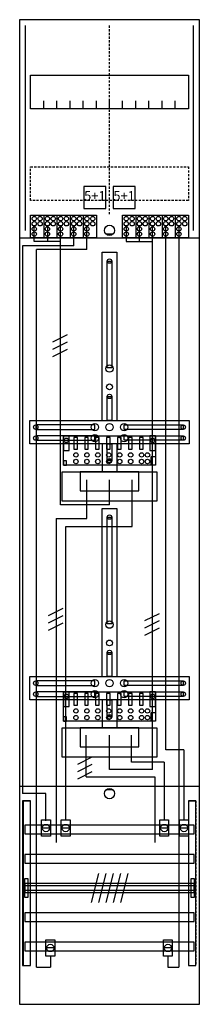
# Model space of a CAD drawing. Extents: x 0 to 25, y 0 to 135.
import ezdxf
from ezdxf.enums import TextEntityAlignment as Align

# ---------------------------------------------------------------- set-up
doc = ezdxf.new("R2010")
doc.units = 0
doc.header["$MEASUREMENT"] = 0
for name, pattern in [('L000000020000FFFFFF', [0]), ('L000000040000000000', [0]), ('L00000004000000007F', [0]), ('L00000004000000FF00', [0]), ('L000000040000FF0000', [0]), ('L000000060000FFFF00', [0]), ('L014100020032000000', [0.5, 0.3, -0.2]), ('L0141000200320000FF', [0.5, 0.3, -0.2])]:
    doc.linetypes.add(name, pattern=pattern)
doc.layers.get('0').update_dxf_attribs({"linetype": 'CONTINUOUS'})
for name, color, linetype in [('1', 7, 'CONTINUOUS'), ('157', 7, 'CONTINUOUS'), ('158', 7, 'CONTINUOUS'), ('160', 7, 'CONTINUOUS'), ('161', 7, 'CONTINUOUS'), ('2', 7, 'CONTINUOUS'), ('29', 7, 'CONTINUOUS'), ('30', 7, 'CONTINUOUS'), ('31', 7, 'CONTINUOUS'), ('38', 7, 'CONTINUOUS'), ('56', 7, 'CONTINUOUS'), ('57', 7, 'CONTINUOUS'), ('58', 7, 'CONTINUOUS'), ('59', 7, 'CONTINUOUS'), ('60', 7, 'CONTINUOUS')]:
    doc.layers.add(name, color=color, linetype=linetype)

# ---------------------------------------------------------------- blocks, each defined once
blk = doc.blocks.new('DF19P2')
at = {"layer": '1', "color": 7, "linetype": 'CONTINUOUS'}
for p, q in [((13, 105.5), (12, 105.5)), ((13, 29.5), (12, 29.5))]:
    blk.add_line(p, q, dxfattribs=at)
for points in [[(24.8, 0.2), (24.8, 134.8), (0.2, 134.8), (0.2, 0.2)], [(23.3, 127.2), (23.3, 122.6), (1.7, 122.6), (1.7, 127.2)], [(12.2, 87.2), (12.2, 101.8), (12.8, 101.8), (12.8, 87.2)], [(12.2, 80), (12.2, 83.3), (12.8, 83.3), (12.8, 80)], [(23.4, 80), (23.4, 76.8), (1.6, 76.8), (1.6, 80)], [(10.5, 78.8), (10.5, 79.4), (2.4, 79.4), (2.4, 78.8)], [(14.5, 78.8), (14.5, 79.4), (22.6, 79.4), (22.6, 78.8)], [(10.5, 77.3), (10.5, 77.9), (2.4, 77.9), (2.4, 77.3)], [(12.2, 74.5), (12.2, 76.8), (12.8, 76.8), (12.8, 74.5)], [(14.5, 77.3), (14.5, 77.9), (22.6, 77.9), (22.6, 77.3)], [(19, 73), (19, 69), (6, 69), (6, 73)], [(16.5, 70.4), (16.5, 73), (8.5, 73), (8.5, 70.4)], [(12.2, 52.2), (12.2, 66.8), (12.8, 66.8), (12.8, 52.2)], [(12.2, 45), (12.2, 48.3), (12.8, 48.3), (12.8, 45)], [(23.4, 45), (23.4, 41.8), (1.6, 41.8), (1.6, 45)], [(10.5, 43.8), (10.5, 44.4), (2.4, 44.4), (2.4, 43.8)], [(14.5, 43.8), (14.5, 44.4), (22.6, 44.4), (22.6, 43.8)], [(10.5, 42.3), (10.5, 42.9), (2.4, 42.9), (2.4, 42.3)], [(12.2, 39.5), (12.2, 41.8), (12.8, 41.8), (12.8, 39.5)], [(14.5, 42.3), (14.5, 42.9), (22.6, 42.9), (22.6, 42.3)], [(19, 38), (19, 34), (6, 34), (6, 38)], [(16.5, 35.4), (16.5, 38), (8.5, 38), (8.5, 35.4)]]:
    blk.add_lwpolyline(points, close=True, dxfattribs=at)
for points in [[(3.5, 122.6), (3.5, 123.7)], [(5.3, 122.6), (5.3, 123.7), (5.3, 123.7)], [(7.1, 122.6), (7.1, 123.7)], [(8.9, 122.6), (8.9, 123.7)], [(10.7, 122.6), (10.7, 123.7)], [(12.5, 122.6), (12.5, 123.7)], [(14.3, 122.6), (14.3, 123.7)], [(16.1, 122.6), (16.1, 123.7)], [(17.9, 122.6), (17.9, 123.7)], [(19.7, 122.6), (19.7, 123.7)], [(21.5, 122.6), (21.5, 123.7)], [(0.2, 105), (24.8, 105)], [(11.5, 80), (11.5, 103), (13.5, 103), (13.5, 80)], [(11.5, 76.8), (11.5, 73)], [(13.5, 76.8), (13.5, 73)], [(11.5, 45), (11.5, 68), (13.5, 68), (13.5, 45)], [(11.5, 41.8), (11.5, 38)], [(11.5, 41.8), (11.5, 38)], [(13.5, 41.8), (13.5, 38)], [(13.5, 41.8), (13.5, 38)], [(0.2, 30), (24.8, 30)]]:
    blk.add_lwpolyline(points, dxfattribs=at)
at = {"layer": '1', "color": 7, "linetype": 'L014100020032000000'}
blk.add_lwpolyline([(23.3, 114.7), (23.3, 110.1), (1.7, 110.1), (1.7, 114.7)], close=True, dxfattribs=at)
at = {"layer": '1', "color": 7, "linetype": 'CONTINUOUS'}
for centre, radius in [((12.5, 106), 0.7), ((12.5, 101.8), 0.3), ((12.5, 87.1), 0.5), ((12.5, 84.6), 0.4), ((12.5, 83.3), 0.3), ((10.5, 79.1), 0.5), ((12.5, 79.1), 0.5), ((12.5, 79.1), 0.5), ((14.5, 79.1), 0.5), ((2.4, 79.1), 0.3), ((10.5, 77.6), 0.5), ((14.5, 77.6), 0.5), ((22.6, 79.1), 0.3), ((2.4, 77.6), 0.3), ((22.6, 77.6), 0.3), ((12.5, 74.5), 0.3), ((12.5, 66.8), 0.3), ((12.5, 52.1), 0.5), ((12.5, 49.6), 0.4), ((12.5, 48.3), 0.3), ((10.5, 44.1), 0.5), ((12.5, 44.1), 0.5), ((12.5, 44.1), 0.5), ((14.5, 44.1), 0.5), ((2.4, 44.1), 0.3), ((10.5, 42.6), 0.5), ((14.5, 42.6), 0.5), ((22.6, 44.1), 0.3), ((2.4, 42.6), 0.3), ((22.6, 42.6), 0.3), ((12.5, 39.5), 0.3), ((12.5, 29), 0.7)]:
    blk.add_circle(centre, radius, dxfattribs=at)
at = {"layer": '157', "color": 7, "linetype": 'CONTINUOUS'}
for points in [[(1.7, 105), (1.7, 108.1), (10.7, 108.1), (10.7, 105)], [(14.3, 105), (14.3, 108.1), (23.3, 108.1), (23.3, 105)]]:
    blk.add_lwpolyline(points, close=True, dxfattribs=at)
for points in [[(3.5, 108.1), (3.5, 105)], [(5.3, 108.1), (5.3, 105)], [(7.1, 108.1), (7.1, 105)], [(8.9, 108.1), (8.9, 105)], [(16.1, 108.1), (16.1, 105)], [(17.9, 108.1), (17.9, 105)], [(19.7, 108.1), (19.7, 105)], [(21.5, 108.1), (21.5, 105)]]:
    blk.add_lwpolyline(points, dxfattribs=at)
at = {"layer": '158', "color": 255, "linetype": 'L00000004000000007F'}
for p, q in [((2.2, 104.5), (2.2, 106.5)), ((4, 106.5), (4, 104.5)), ((5.8, 68.5), (5.8, 106.5)), ((14.8, 106.5), (14.8, 104.5)), ((16.6, 104.5), (16.6, 106.5)), ((18.4, 32.3), (18.4, 106.5)), ((5.8, 104.5), (2.2, 104.5)), ((14.8, 104.5), (18.4, 104.5)), ((12.5, 68.5), (12.5, 71.9)), ((12.5, 68.5), (5.8, 68.5)), ((12.5, 32.3), (12.5, 37)), ((18.4, 32.3), (12.5, 32.3))]:
    blk.add_line(p, q, dxfattribs=at)
at = {"layer": '158', "color": 5, "linetype": 'L000000040000FF0000'}
for p, q in [((7.6, 103.9), (7.6, 106.5)), ((20.2, 35), (20.2, 106.5)), ((7.6, 103.9), (0.6, 103.9)), ((0.6, 103.9), (0.6, 29)), ((15.6, 65.5), (15.6, 71.9)), ((15.6, 65.5), (15.6, 71.9)), ((6.5, 65.5), (15.6, 65.5)), ((6.5, 25.4), (6.5, 65.5)), ((8.5, 65.5), (15.6, 65.5)), ((15.5, 33.3), (15.5, 37)), ((15.5, 33.3), (15.5, 37)), ((22.7, 35), (20.2, 35)), ((22.7, 35), (22.7, 25.5)), ((17.1, 33.3), (15.5, 33.3)), ((20, 33.3), (15.5, 33.3)), ((20, 33.3), (20, 25.5)), ((3.8, 29), (0.6, 29)), ((3.8, 25.3), (3.8, 29))]:
    blk.add_line(p, q, dxfattribs=at)
at = {"layer": '158', "color": 3, "linetype": 'L00000004000000FF00'}
for p, q in [((9.4, 103.4), (9.4, 106.5)), ((22, 106.5), (22, 5.3)), ((2.5, 5.3), (2.5, 103.4)), ((9.4, 103.4), (2.5, 103.4)), ((4.4, 6.8), (4.4, 5.3)), ((20.5, 6.8), (20.5, 5.3)), ((2.5, 5.3), (4.4, 5.3)), ((20.5, 5.3), (22, 5.3))]:
    blk.add_line(p, q, dxfattribs=at)
at = {"layer": '158', "color": 7, "linetype": 'CONTINUOUS'}
for p, q in [((6.7, 91.7), (4.7, 90.7)), ((6.7, 91.7), (4.7, 90.7)), ((6.7, 90.7), (4.7, 89.7)), ((6.7, 90.7), (4.7, 89.7)), ((6.7, 89.7), (4.7, 88.7)), ((6.7, 89.7), (4.7, 88.7)), ((6.1, 54.3), (4.1, 53.3)), ((6.1, 54.3), (4.1, 53.3)), ((6.1, 53.3), (4.1, 52.3)), ((6.1, 53.3), (4.1, 52.3)), ((19.3, 53.6), (17.3, 52.6)), ((19.3, 53.6), (17.3, 52.6)), ((19.3, 52.6), (17.3, 51.6)), ((19.3, 52.6), (17.3, 51.6)), ((6.1, 52.3), (4.1, 51.3)), ((6.1, 52.3), (4.1, 51.3)), ((19.3, 51.6), (17.3, 50.6)), ((19.3, 51.6), (17.3, 50.6)), ((10.1, 34), (8.1, 33)), ((10.1, 34), (8.1, 33)), ((10.1, 33), (8.1, 32)), ((10.1, 33), (8.1, 32)), ((10.1, 32), (8.1, 31)), ((10.1, 32), (8.1, 31)), ((4.3, 24.3), (3.3, 24.3)), ((7, 24.3), (6, 24.3)), ((20.5, 24.3), (19.5, 24.3)), ((23.2, 24.3), (22.2, 24.3)), ((4.9, 7.9), (3.9, 7.9)), ((21, 7.9), (20, 7.9))]:
    blk.add_line(p, q, dxfattribs=at)
at = {"layer": '158', "color": 7, "linetype": 'L000000040000000000'}
for p, q in [((9.4, 66.6), (9.4, 71.9)), ((9.4, 66.6), (9.4, 71.9)), ((5.2, 66.6), (5.2, 22.3)), ((5.2, 66.6), (9.4, 66.6)), ((9.3, 31.3), (9.3, 37)), ((9.3, 31.3), (9.3, 37)), ((9.3, 31.3), (18.7, 31.3)), ((18.7, 31.3), (18.7, 22.3))]:
    blk.add_line(p, q, dxfattribs=at)
at = {"layer": '158', "color": 7, "linetype": 'CONTINUOUS'}
for points in [[(4.4, 25.4), (4.4, 23.2), (3.2, 23.2), (3.2, 25.4)], [(7.1, 25.4), (7.1, 23.2), (5.9, 23.2), (5.9, 25.4)], [(20.6, 25.4), (20.6, 23.2), (19.4, 23.2), (19.4, 25.4)], [(23.3, 25.4), (23.3, 23.2), (22.1, 23.2), (22.1, 25.4)], [(5, 9), (5, 6.8), (3.8, 6.8), (3.8, 9)], [(21.1, 9), (21.1, 6.8), (19.9, 6.8), (19.9, 9)]]:
    blk.add_lwpolyline(points, close=True, dxfattribs=at)
for centre in [(3.8, 24.3), (6.5, 24.3), (20, 24.3), (22.7, 24.3), (4.4, 7.9), (20.5, 7.9)]:
    blk.add_circle(centre, 0.5, dxfattribs=at)
at = {"layer": '160', "color": 4, "linetype": 'L000000060000FFFF00'}
for p, q in [((1, 106), (1, 134)), ((1, 106), (1, 134)), ((24, 106), (24, 134)), ((24, 106), (24, 134))]:
    blk.add_line(p, q, dxfattribs=at)
at = {"layer": '160', "color": 1, "linetype": 'L0141000200320000FF'}
blk.add_line((12.5, 108.2), (12.5, 134), dxfattribs=at)
at = {"layer": '161', "color": 7, "linetype": 'CONTINUOUS'}
for points in [[(12, 109), (12, 112), (9, 112), (9, 109)], [(16, 109), (16, 112), (13, 112), (13, 109)]]:
    blk.add_lwpolyline(points, close=True, dxfattribs=at)
at = {"layer": '2', "color": 7, "linetype": 'L014100020032000000'}
for points in [[(12, 109), (12, 112), (9, 112), (9, 109)], [(16, 109), (16, 112), (13, 112), (13, 109)]]:
    blk.add_lwpolyline(points, close=True, dxfattribs=at)
at = {"layer": '2', "color": 7, "linetype": 'CONTINUOUS'}
for points in [[(1.7, 105), (1.7, 108.1), (10.7, 108.1), (10.7, 105)], [(14.3, 105), (14.3, 108.1), (23.3, 108.1), (23.3, 105)], [(18.8, 77.9), (18.8, 73.9), (6.2, 73.9), (6.2, 77.9)], [(7, 75.9), (7, 77.9), (6.2, 77.9), (6.2, 75.9)], [(8.1, 76.1), (8.1, 77.7), (7.6, 77.7), (7.6, 76.1)], [(9.6, 76.1), (9.6, 77.7), (9.1, 77.7), (9.1, 76.1)], [(11.1, 76.1), (11.1, 77.7), (10.6, 77.7), (10.6, 76.1)], [(12.6, 76.1), (12.6, 77.7), (12.1, 77.7), (12.1, 76.1)], [(14.1, 76.1), (14.1, 77.7), (13.6, 77.7), (13.6, 76.1)], [(15.6, 76.1), (15.6, 77.7), (15.1, 77.7), (15.1, 76.1)], [(17.1, 76.1), (17.1, 77.7), (16.6, 77.7), (16.6, 76.1)], [(18.8, 75.9), (18.8, 77.9), (18, 77.9), (18, 75.9)], [(6.6, 73.9), (6.6, 74.5), (6.2, 74.5), (6.2, 73.9)], [(18.2, 73.9), (18.2, 75.1), (18.8, 75.1), (18.8, 73.9)], [(18.8, 42.9), (18.8, 38.9), (6.2, 38.9), (6.2, 42.9)], [(7, 40.9), (7, 42.9), (6.2, 42.9), (6.2, 40.9)], [(8.1, 41.1), (8.1, 42.7), (7.6, 42.7), (7.6, 41.1)], [(9.6, 41.1), (9.6, 42.7), (9.1, 42.7), (9.1, 41.1)], [(11.1, 41.1), (11.1, 42.7), (10.6, 42.7), (10.6, 41.1)], [(12.6, 41.1), (12.6, 42.7), (12.1, 42.7), (12.1, 41.1)], [(14.1, 41.1), (14.1, 42.7), (13.6, 42.7), (13.6, 41.1)], [(15.6, 41.1), (15.6, 42.7), (15.1, 42.7), (15.1, 41.1)], [(17.1, 41.1), (17.1, 42.7), (16.6, 42.7), (16.6, 41.1)], [(18.8, 40.9), (18.8, 42.9), (18, 42.9), (18, 40.9)], [(6.6, 38.9), (6.6, 39.5), (6.2, 39.5), (6.2, 38.9)], [(18.2, 38.9), (18.2, 40.1), (18.8, 40.1), (18.8, 38.9)]]:
    blk.add_lwpolyline(points, close=True, dxfattribs=at)
for points in [[(3.5, 108.1), (3.5, 105)], [(5.3, 108.1), (5.3, 105)], [(7.1, 108.1), (7.1, 105)], [(8.9, 108.1), (8.9, 105)], [(16.1, 108.1), (16.1, 105)], [(17.9, 108.1), (17.9, 105)], [(19.7, 108.1), (19.7, 105)], [(21.5, 108.1), (21.5, 105)]]:
    blk.add_lwpolyline(points, dxfattribs=at)
for centre in [(2.2, 107.6), (3, 107.6), (4, 107.6), (4.8, 107.6), (5.8, 107.6), (6.6, 107.6), (7.6, 107.6), (8.4, 107.6), (9.4, 107.6), (10.2, 107.6), (14.8, 107.6), (15.6, 107.6), (16.6, 107.6), (17.4, 107.6), (18.4, 107.6), (19.2, 107.6), (20.2, 107.6), (21, 107.6), (22, 107.6), (22.8, 107.6), (2.2, 106.9), (2.2, 106.2), (3, 106.9), (4, 106.9), (4, 106.2), (4.8, 106.9), (5.8, 106.9), (5.8, 106.2), (6.6, 106.9), (7.6, 106.9), (7.6, 106.2), (8.4, 106.9), (9.4, 106.9), (9.4, 106.2), (10.2, 106.9), (14.8, 106.9), (14.8, 106.2), (15.6, 106.9), (16.6, 106.9), (16.6, 106.2), (17.4, 106.9), (18.4, 106.9), (18.4, 106.2), (19.2, 106.9), (20.2, 106.9), (20.2, 106.2), (21, 106.9), (22, 106.9), (22, 106.2), (22.8, 106.9), (2.2, 105.5), (4, 105.5), (5.8, 105.5), (7.6, 105.5), (9.4, 105.5), (14.8, 105.5), (16.6, 105.5), (18.4, 105.5), (20.2, 105.5), (22, 105.5), (6.6, 77.3), (18.4, 77.3), (7.9, 75.3), (9.4, 75.3), (10.9, 75.3), (12.4, 75.3), (13.9, 75.3), (15.4, 75.3), (16.9, 75.3), (17.7, 75.3), (7.9, 74.4), (9.4, 74.4), (10.9, 74.4), (12.4, 74.4), (13.9, 74.4), (15.4, 74.4), (16.9, 74.4), (17.7, 74.4), (6.6, 42.3), (18.4, 42.3), (7.9, 40.3), (9.4, 40.3), (10.9, 40.3), (12.4, 40.3), (13.9, 40.3), (15.4, 40.3), (16.9, 40.3), (17.7, 40.3), (7.9, 39.4), (9.4, 39.4), (10.9, 39.4), (12.4, 39.4), (13.9, 39.4), (15.4, 39.4), (16.9, 39.4), (17.7, 39.4)]:
    blk.add_circle(centre, 0.3, dxfattribs=at)
at = {"layer": '29', "color": 7, "linetype": 'CONTINUOUS'}
for points in [[(24.8, 0.2), (24.8, 134.8), (0.2, 134.8), (0.2, 0.2)], [(23.3, 127.2), (23.3, 122.6), (1.7, 122.6), (1.7, 127.2)], [(12.2, 87.2), (12.2, 101.8), (12.8, 101.8), (12.8, 87.2)], [(12.2, 80), (12.2, 83.3), (12.8, 83.3), (12.8, 80)], [(23.4, 80), (23.4, 76.8), (1.6, 76.8), (1.6, 80)], [(10.5, 78.8), (10.5, 79.4), (2.4, 79.4), (2.4, 78.8)], [(14.5, 78.8), (14.5, 79.4), (22.6, 79.4), (22.6, 78.8)], [(10.5, 77.3), (10.5, 77.9), (2.4, 77.9), (2.4, 77.3)], [(12.2, 74.5), (12.2, 76.8), (12.8, 76.8), (12.8, 74.5)], [(14.5, 77.3), (14.5, 77.9), (22.6, 77.9), (22.6, 77.3)], [(19, 73), (19, 69), (6, 69), (6, 73)], [(16.5, 70.4), (16.5, 73), (8.5, 73), (8.5, 70.4)], [(12.2, 52.2), (12.2, 66.8), (12.8, 66.8), (12.8, 52.2)], [(12.2, 45), (12.2, 48.3), (12.8, 48.3), (12.8, 45)], [(23.4, 45), (23.4, 41.8), (1.6, 41.8), (1.6, 45)], [(10.5, 43.8), (10.5, 44.4), (2.4, 44.4), (2.4, 43.8)], [(14.5, 43.8), (14.5, 44.4), (22.6, 44.4), (22.6, 43.8)], [(10.5, 42.3), (10.5, 42.9), (2.4, 42.9), (2.4, 42.3)], [(12.2, 39.5), (12.2, 41.8), (12.8, 41.8), (12.8, 39.5)], [(14.5, 42.3), (14.5, 42.9), (22.6, 42.9), (22.6, 42.3)], [(19, 38), (19, 34), (6, 34), (6, 38)], [(16.5, 35.4), (16.5, 38), (8.5, 38), (8.5, 35.4)]]:
    blk.add_lwpolyline(points, close=True, dxfattribs=at)
for points in [[(3.5, 122.6), (3.5, 123.7)], [(5.3, 122.6), (5.3, 123.7), (5.3, 123.7)], [(7.1, 122.6), (7.1, 123.7)], [(8.9, 122.6), (8.9, 123.7)], [(10.7, 122.6), (10.7, 123.7)], [(12.5, 122.6), (12.5, 123.7)], [(14.3, 122.6), (14.3, 123.7)], [(16.1, 122.6), (16.1, 123.7)], [(17.9, 122.6), (17.9, 123.7)], [(19.7, 122.6), (19.7, 123.7)], [(21.5, 122.6), (21.5, 123.7)], [(0.2, 105), (24.8, 105)], [(11.5, 80), (11.5, 103), (13.5, 103), (13.5, 80)], [(11.5, 76.8), (11.5, 73)], [(13.5, 76.8), (13.5, 73)], [(11.5, 45), (11.5, 68), (13.5, 68), (13.5, 45)], [(11.5, 41.8), (11.5, 38)], [(11.5, 41.8), (11.5, 38)], [(13.5, 41.8), (13.5, 38)], [(13.5, 41.8), (13.5, 38)], [(0.2, 30), (24.8, 30)]]:
    blk.add_lwpolyline(points, dxfattribs=at)
at = {"layer": '29', "color": 7, "linetype": 'L014100020032000000'}
blk.add_lwpolyline([(23.3, 114.7), (23.3, 110.1), (1.7, 110.1), (1.7, 114.7)], close=True, dxfattribs=at)
at = {"layer": '29', "color": 7, "linetype": 'CONTINUOUS'}
for centre, radius in [((12.5, 101.8), 0.3), ((12.5, 87.1), 0.5), ((12.5, 84.6), 0.4), ((12.5, 83.3), 0.3), ((10.5, 79.1), 0.5), ((12.5, 79.1), 0.5), ((12.5, 79.1), 0.5), ((14.5, 79.1), 0.5), ((2.4, 79.1), 0.3), ((10.5, 77.6), 0.5), ((14.5, 77.6), 0.5), ((22.6, 79.1), 0.3), ((2.4, 77.6), 0.3), ((22.6, 77.6), 0.3), ((12.5, 74.5), 0.3), ((12.5, 66.8), 0.3), ((12.5, 52.1), 0.5), ((12.5, 49.6), 0.4), ((12.5, 48.3), 0.3), ((10.5, 44.1), 0.5), ((12.5, 44.1), 0.5), ((12.5, 44.1), 0.5), ((14.5, 44.1), 0.5), ((2.4, 44.1), 0.3), ((10.5, 42.6), 0.5), ((14.5, 42.6), 0.5), ((22.6, 44.1), 0.3), ((2.4, 42.6), 0.3), ((22.6, 42.6), 0.3), ((12.5, 39.5), 0.3)]:
    blk.add_circle(centre, radius, dxfattribs=at)
at = {"layer": '30', "color": 7, "linetype": 'CONTINUOUS'}
for points in [[(1.7, 5.5), (1.7, 28), (0.7, 28), (0.7, 5.5)], [(24.3, 5.5), (24.3, 28), (23.3, 28), (23.3, 5.5)]]:
    blk.add_lwpolyline(points, close=True, dxfattribs=at)
at = {"layer": '31', "color": 7, "linetype": 'CONTINUOUS'}
for p, q in [((0.7, 28), (1.7, 28)), ((23.3, 28), (24.3, 28)), ((0.7, 5.5), (1.7, 5.5))]:
    blk.add_line(p, q, dxfattribs=at)
at = {"layer": '31', "color": 7, "linetype": 'L014100020032000000'}
for p, q in [((0.7, 28), (0.7, 5.5)), ((23.3, 28), (23.3, 5.5)), ((24.3, 28), (24.3, 5.5))]:
    blk.add_line(p, q, dxfattribs=at)
at = {"layer": '31', "color": 255, "linetype": 'L000000020000FFFFFF'}
for points in [[(1.7, 5.5), (1.7, 28), (0.6, 28), (0.6, 5.5)], [(1.7, 5.5), (1.7, 28), (0.7, 28), (0.7, 5.5)], [(24.3, 5.5), (24.3, 28), (23.3, 28), (23.3, 5.5)]]:
    blk.add_lwpolyline(points, close=True, dxfattribs=at)
at = {"layer": '38', "color": 7, "linetype": 'CONTINUOUS'}
for points in [[(12, 109), (12, 112), (9, 112), (9, 109)], [(16, 109), (16, 112), (13, 112), (13, 109)], [(1.7, 105), (1.7, 108.1), (10.7, 108.1), (10.7, 105)], [(14.3, 105), (14.3, 108.1), (23.3, 108.1), (23.3, 105)], [(18.8, 77.9), (18.8, 73.9), (6.2, 73.9), (6.2, 77.9)], [(7, 75.9), (7, 77.9), (6.2, 77.9), (6.2, 75.9)], [(8.1, 76.1), (8.1, 77.7), (7.6, 77.7), (7.6, 76.1)], [(9.6, 76.1), (9.6, 77.7), (9.1, 77.7), (9.1, 76.1)], [(11.1, 76.1), (11.1, 77.7), (10.6, 77.7), (10.6, 76.1)], [(12.6, 76.1), (12.6, 77.7), (12.1, 77.7), (12.1, 76.1)], [(14.1, 76.1), (14.1, 77.7), (13.6, 77.7), (13.6, 76.1)], [(15.6, 76.1), (15.6, 77.7), (15.1, 77.7), (15.1, 76.1)], [(17.1, 76.1), (17.1, 77.7), (16.6, 77.7), (16.6, 76.1)], [(18.8, 75.9), (18.8, 77.9), (18, 77.9), (18, 75.9)], [(6.6, 73.9), (6.6, 74.5), (6.2, 74.5), (6.2, 73.9)], [(18.2, 73.9), (18.2, 75.1), (18.8, 75.1), (18.8, 73.9)], [(18.8, 42.9), (18.8, 38.9), (6.2, 38.9), (6.2, 42.9)], [(7, 40.9), (7, 42.9), (6.2, 42.9), (6.2, 40.9)], [(8.1, 41.1), (8.1, 42.7), (7.6, 42.7), (7.6, 41.1)], [(9.6, 41.1), (9.6, 42.7), (9.1, 42.7), (9.1, 41.1)], [(11.1, 41.1), (11.1, 42.7), (10.6, 42.7), (10.6, 41.1)], [(12.6, 41.1), (12.6, 42.7), (12.1, 42.7), (12.1, 41.1)], [(14.1, 41.1), (14.1, 42.7), (13.6, 42.7), (13.6, 41.1)], [(15.6, 41.1), (15.6, 42.7), (15.1, 42.7), (15.1, 41.1)], [(17.1, 41.1), (17.1, 42.7), (16.6, 42.7), (16.6, 41.1)], [(18.8, 40.9), (18.8, 42.9), (18, 42.9), (18, 40.9)], [(6.6, 38.9), (6.6, 39.5), (6.2, 39.5), (6.2, 38.9)], [(18.2, 38.9), (18.2, 40.1), (18.8, 40.1), (18.8, 38.9)]]:
    blk.add_lwpolyline(points, close=True, dxfattribs=at)
for points in [[(3.5, 108.1), (3.5, 105)], [(5.3, 108.1), (5.3, 105)], [(7.1, 108.1), (7.1, 105)], [(8.9, 108.1), (8.9, 105)], [(16.1, 108.1), (16.1, 105)], [(17.9, 108.1), (17.9, 105)], [(19.7, 108.1), (19.7, 105)], [(21.5, 108.1), (21.5, 105)]]:
    blk.add_lwpolyline(points, dxfattribs=at)
for centre in [(2.2, 107.6), (3, 107.6), (4, 107.6), (4.8, 107.6), (5.8, 107.6), (6.6, 107.6), (7.6, 107.6), (8.4, 107.6), (9.4, 107.6), (10.2, 107.6), (14.8, 107.6), (15.6, 107.6), (16.6, 107.6), (17.4, 107.6), (18.4, 107.6), (19.2, 107.6), (20.2, 107.6), (21, 107.6), (22, 107.6), (22.8, 107.6), (2.2, 106.9), (2.2, 106.2), (3, 106.9), (4, 106.9), (4, 106.2), (4.8, 106.9), (5.8, 106.9), (5.8, 106.2), (6.6, 106.9), (7.6, 106.9), (7.6, 106.2), (8.4, 106.9), (9.4, 106.9), (9.4, 106.2), (10.2, 106.9), (14.8, 106.9), (14.8, 106.2), (15.6, 106.9), (16.6, 106.9), (16.6, 106.2), (17.4, 106.9), (18.4, 106.9), (18.4, 106.2), (19.2, 106.9), (20.2, 106.9), (20.2, 106.2), (21, 106.9), (22, 106.9), (22, 106.2), (22.8, 106.9), (2.2, 105.5), (4, 105.5), (5.8, 105.5), (7.6, 105.5), (9.4, 105.5), (14.8, 105.5), (16.6, 105.5), (18.4, 105.5), (20.2, 105.5), (22, 105.5), (6.6, 77.3), (18.4, 77.3), (7.9, 75.3), (9.4, 75.3), (10.9, 75.3), (12.4, 75.3), (13.9, 75.3), (15.4, 75.3), (16.9, 75.3), (17.7, 75.3), (7.9, 74.4), (9.4, 74.4), (10.9, 74.4), (12.4, 74.4), (13.9, 74.4), (15.4, 74.4), (16.9, 74.4), (17.7, 74.4), (6.6, 42.3), (18.4, 42.3), (7.9, 40.3), (9.4, 40.3), (10.9, 40.3), (12.4, 40.3), (13.9, 40.3), (15.4, 40.3), (16.9, 40.3), (17.7, 40.3), (7.9, 39.4), (9.4, 39.4), (10.9, 39.4), (12.4, 39.4), (13.9, 39.4), (15.4, 39.4), (16.9, 39.4), (17.7, 39.4)]:
    blk.add_circle(centre, 0.3, dxfattribs=at)
at = {"layer": '56', "color": 7, "linetype": 'CONTINUOUS'}
for points in [[(24.1, 23.5), (24.1, 24.7), (0.9, 24.7), (0.9, 23.5)], [(24.1, 19.5), (24.1, 20.7), (0.9, 20.7), (0.9, 19.5)], [(24.1, 15.5), (24.1, 16.7), (0.9, 16.7), (0.9, 15.5)], [(24.1, 11.5), (24.1, 12.7), (0.9, 12.7), (0.9, 11.5)], [(24.1, 7.5), (24.1, 8.7), (0.9, 8.7), (0.9, 7.5)]]:
    blk.add_lwpolyline(points, close=True, dxfattribs=at)
at = {"layer": '57', "color": 7, "linetype": 'L014100020032000000'}
for points in [[(24.1, 23.5), (24.1, 24.7), (0.9, 24.7), (0.9, 23.5)], [(24.1, 19.5), (24.1, 20.7), (0.9, 20.7), (0.9, 19.5)], [(24.1, 15.5), (24.1, 16.7), (0.9, 16.7), (0.9, 15.5)], [(24.1, 11.5), (24.1, 12.7), (0.9, 12.7), (0.9, 11.5)], [(24.1, 7.5), (24.1, 8.7), (0.9, 8.7), (0.9, 7.5)]]:
    blk.add_lwpolyline(points, close=True, dxfattribs=at)
at = {"layer": '58', "color": 7, "linetype": 'CONTINUOUS'}
for points in [[(24.1, 23.5), (24.1, 24.7), (0.9, 24.7), (0.9, 23.5)], [(24.1, 19.5), (24.1, 20.7), (0.9, 20.7), (0.9, 19.5)], [(24.1, 15.5), (24.1, 16.7), (0.9, 16.7), (0.9, 15.5)], [(24.1, 11.5), (24.1, 12.7), (0.9, 12.7), (0.9, 11.5)], [(24.1, 7.5), (24.1, 8.7), (0.9, 8.7), (0.9, 7.5)]]:
    blk.add_lwpolyline(points, close=True, dxfattribs=at)
at = {"layer": '59', "color": 7, "linetype": 'CONTINUOUS'}
for p, q in [((11, 18.1), (10, 14.1)), ((12, 18.1), (11, 14.1)), ((13, 18.1), (12, 14.1)), ((14, 18.1), (13, 14.1)), ((15, 18.1), (14, 14.1))]:
    blk.add_line(p, q, dxfattribs=at)
for points in [[(0.9, 14.8), (0.9, 17.4), (1.3, 17.4), (1.3, 14.8)], [(24.1, 15.8), (24.1, 16.4), (0.9, 16.4), (0.9, 15.8)], [(23.7, 14.8), (23.7, 17.4), (24.1, 17.4), (24.1, 14.8)]]:
    blk.add_lwpolyline(points, close=True, dxfattribs=at)
at = {"layer": '60', "color": 7, "linetype": 'CONTINUOUS'}
for points in [[(24.1, 23.5), (24.1, 24.7), (0.9, 24.7), (0.9, 23.5)], [(24.1, 19.5), (24.1, 20.7), (0.9, 20.7), (0.9, 19.5)], [(24.1, 15.5), (24.1, 16.7), (0.9, 16.7), (0.9, 15.5)], [(24.1, 11.5), (24.1, 12.7), (0.9, 12.7), (0.9, 11.5)], [(24.1, 7.5), (24.1, 8.7), (0.9, 8.7), (0.9, 7.5)]]:
    blk.add_lwpolyline(points, close=True, dxfattribs=at)
at = {"layer": '161', "color": 255, "linetype": 'L000000020000FFFFFF'}
for p in [(10.5, 110.07), (14.5, 110.07)]:
    blk.add_text('5+1', height=1.3, dxfattribs=at).set_placement(p, align=Align.CENTER)

msp = doc.modelspace()

# ---------------------------------------------------------------- block references
msp.add_blockref('DF19P2', (0, 0))

doc.saveas('drawing.dxf')
